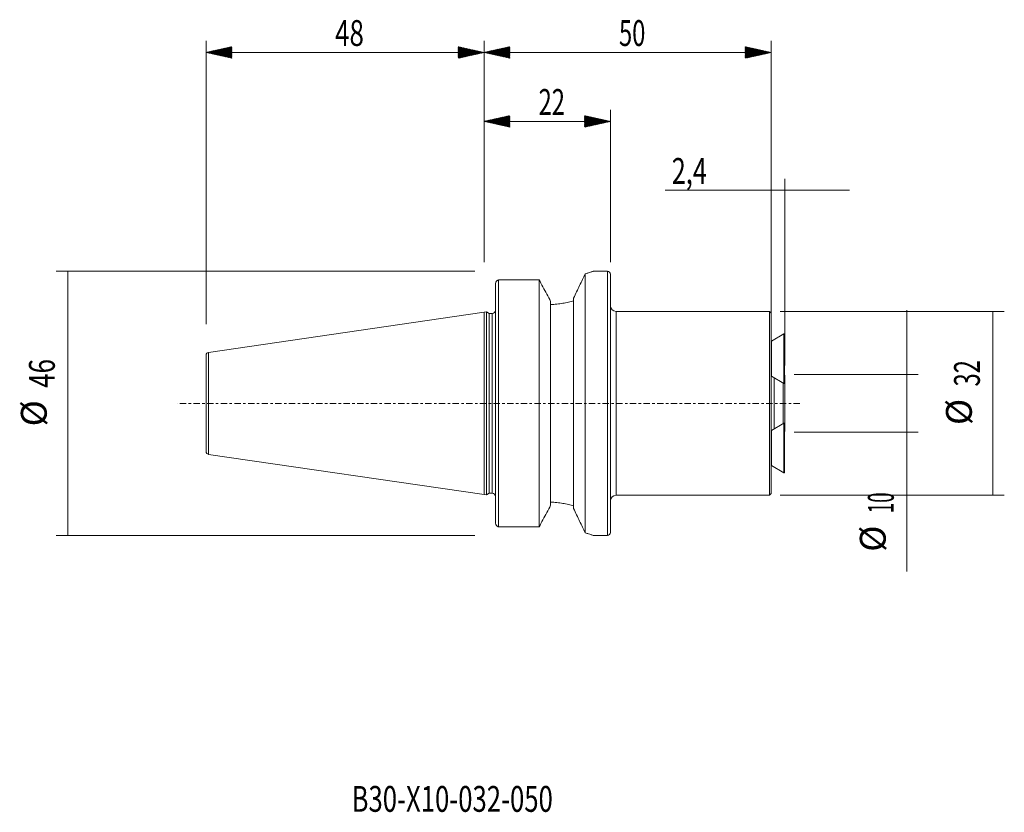
# Model space of a CAD drawing. Units: millimetres. Extents: x -81 to 91, y -71 to 67.
import ezdxf

# ---------------------------------------------------------------- set-up
doc = ezdxf.new("R2010")
doc.units = ezdxf.units.MM
doc.linetypes.add('CENTER', pattern=[47.5, 22, -8.5, 8.5, -8.5])
for name, color, linetype in [('1', 4, 'CONTINUOUS'), ('2', 7, 'CONTINUOUS'), ('SK1', 4, 'CONTINUOUS'), ('SK2', 7, 'CONTINUOUS'), ('SK4', 2, 'CENTER'), ('SK6', 5, 'CONTINUOUS')]:
    doc.layers.add(name, color=color, linetype=linetype)
doc.styles.add('iso_b_vert', font='simplex.shx')
doc.dimstyles.get("Standard").update_dxf_attribs({"dimtxt": 0.18, "dimasz": 0.18, "dimexe": 0.18, "dimexo": 0.0625, "dimgap": 0.09, "dimtad": 1, "dimzin": 0, "dimdsep": 52, "dimtxsty": 'Standard', "dimcen": 0.09, "dimadec": 0, "dimazin": 0, "dimtfac": 1, "dimtdec": 4, "dimtofl": 0, "dimtmove": 0, "dimatfit": 3, "dimfxl": 1, "dimtolj": 1, "dimtzin": 0, "dimarcsym": 0})

# ---------------------------------------------------------------- blocks, each defined once
blk = doc.blocks.new('DimnDraft3D1')
at = {"layer": 'SK2', "lineweight": 13}
for p, q in [((73.6, -29.251316), (73.6, 16.25)), ((53.9875, 5), (75.6, 5)), ((53.9875, -5), (75.6, -5))]:
    blk.add_line(p, q, dxfattribs=at)
for points in [[(73.6, 5), (72.602374, 9.499996), (74.597626, 9.500004), (73.6, 5)], [(73.6, -5), (74.597626, -9.499996), (72.602374, -9.500004), (73.6, -5)]]:
    blk.add_solid(points, dxfattribs=at)
at = {"layer": 'SK2', "lineweight": 18, "char_height": 4.5, "attachment_point": 7, "rotation": 90, "line_spacing_factor": 1.084337, "style": 'iso_b_vert'}
for s, insert in [('\\W0.5321;10', (71.35, -19.126316)), ('%%c', (71.35, -25.84116))]:
    blk.add_mtext(s, dxfattribs=dict(at, insert=insert))
blk = doc.blocks.new('DimnDraft3D2')
at = {"layer": 'SK2', "lineweight": 13}
for p, q in [((50, 17.5875), (50, 39.09025)), ((52.4, 6.5875), (52.4, 39.09025)), ((31.563158, 37.09025), (63.65, 37.09025))]:
    blk.add_line(p, q, dxfattribs=at)
for points in [[(50, 37.09025), (45.500004, 36.092624), (45.499996, 38.087876), (50, 37.09025)], [(52.4, 37.09025), (56.899996, 38.087876), (56.900004, 36.092624), (52.4, 37.09025)]]:
    blk.add_solid(points, dxfattribs=at)
at = {"layer": 'SK2', "lineweight": 18, "insert": (32.688158, 38.21525), "char_height": 4.5, "attachment_point": 7, "line_spacing_factor": 1.084337, "style": 'iso_b_vert'}
blk.add_mtext('\\W0.7178;2,4', dxfattribs=at)
blk = doc.blocks.new('DimnDraft3D3')
at = {"layer": 'SK2', "lineweight": 13}
for p, q in [((-1.5875, 23), (-74.5, 23)), ((-72.5, -23), (-72.5, 23)), ((-1.5875, -23), (-74.5, -23))]:
    blk.add_line(p, q, dxfattribs=at)
for points in [[(-72.5, 23), (-71.502374, 18.500004), (-73.497626, 18.499996), (-72.5, 23)], [(-72.5, -23), (-73.497626, -18.500004), (-71.502374, -18.499996), (-72.5, -23)]]:
    blk.add_solid(points, dxfattribs=at)
at = {"layer": 'SK2', "lineweight": 18, "char_height": 4.5, "attachment_point": 7, "rotation": 90, "line_spacing_factor": 1.084337, "style": 'iso_b_vert'}
for s, insert in [('\\W0.7361;46', (-74.75, 2.7)), ('%%c', (-74.75, -4.014844))]:
    blk.add_mtext(s, dxfattribs=dict(at, insert=insert))
blk = doc.blocks.new('DimnDraft3D4')
at = {"layer": 'SK2', "lineweight": 13}
for p, q in [((51.5875, 16), (90.6, 16)), ((88.6, -16), (88.6, 16)), ((51.5875, -16), (90.6, -16))]:
    blk.add_line(p, q, dxfattribs=at)
for points in [[(88.6, 16), (89.597626, 11.500004), (87.602374, 11.499996), (88.6, 16)], [(88.6, -16), (87.602374, -11.500004), (89.597626, -11.499996), (88.6, -16)]]:
    blk.add_solid(points, dxfattribs=at)
at = {"layer": 'SK2', "lineweight": 18, "char_height": 4.5, "attachment_point": 7, "rotation": 90, "line_spacing_factor": 1.084337, "style": 'iso_b_vert'}
for s, insert in [('\\W0.6740;32', (86.35, 2.936842)), ('%%c', (86.35, -3.778002))]:
    blk.add_mtext(s, dxfattribs=dict(at, insert=insert))

msp = doc.modelspace()

# ---------------------------------------------------------------- hatches: boundary and pattern name
at = {"layer": '2', "lineweight": 13}
h = msp.add_hatch(dxfattribs=at)
h.set_pattern_fill('ANSI31', color=256, scale=0.02, style=0)
h.paths.add_polyline_path([(0, 61.09), (4.5, 62.09), (4.5, 60.09)])
h = msp.add_hatch(dxfattribs=at)
h.set_pattern_fill('ANSI31', color=256, scale=0.02, style=0)
h.paths.add_polyline_path([(50, 61.09), (45.5, 60.09), (45.5, 62.09)])
at = {"layer": 'SK2', "lineweight": 13}
h = msp.add_hatch(dxfattribs=at)
h.set_pattern_fill('ANSI31', color=256, scale=0.02, style=0)
h.paths.add_polyline_path([(-48.4, 61.09), (-43.9, 62.09), (-43.9, 60.09)])
h = msp.add_hatch(dxfattribs=at)
h.set_pattern_fill('ANSI31', color=256, scale=0.02, style=0)
h.paths.add_polyline_path([(0, 61.09), (-4.5, 60.09), (-4.5, 62.09)])
h = msp.add_hatch(dxfattribs=at)
h.set_pattern_fill('ANSI31', color=256, scale=0.02, style=0)
h.paths.add_polyline_path([(0, 49.09), (4.5, 50.09), (4.5, 48.09)])
h = msp.add_hatch(dxfattribs=at)
h.set_pattern_fill('ANSI31', color=256, scale=0.02, style=0)
h.paths.add_polyline_path([(22, 49.09), (17.5, 48.09), (17.5, 50.09)])

# ---------------------------------------------------------------- linework, layer by layer
at = {"layer": '1', "lineweight": 18}
for p, q in [((17.62, 22.54), (17.62, -22.54)), ((21.5, 22.99), (19, 22.99)), ((19, 22.99), (19, 22.99)), ((22, 0), (22, 22.49)), ((2, -20.78), (2, 20.78)), ((2.5, 21.52), (9.58, 21.52)), ((9.58, -21.52), (9.58, 21.52)), ((11.6, 17.73), (11.6, -17.73)), ((15.6, 18.33), (15.6, -18.33)), ((0.4, 15.93), (0, 15.88)), ((0, -15.88), (0, 15.88)), ((0.89, 15.65), (0.4, 15.93)), ((0.4, 15.93), (0.4, 0)), ((1.4, 15.65), (0.89, 15.65)), ((0.89, 15.65), (0.89, 0)), ((49.7, 16), (23, 16)), ((50, 15.7), (49.7, 16)), ((49.7, 16), (49.7, 0)), ((50, 15.7), (50, 0)), ((52.2, 12.08), (50.08, 10.83)), ((52.3, 12.08), (52.2, 12.08)), ((52.2, 12.08), (52.2, 7.78)), ((52.3, 12.08), (52.3, 7.78)), ((52.2, 7.78), (52.2, 3.48)), ((52.3, 7.78), (52.3, 3.48)), ((50.08, 4.73), (52.2, 3.48)), ((50.5, -4.48), (50.5, 4.48)), ((52.1, 3.54), (52.1, 0)), ((52.2, 3.48), (52.3, 3.48)), ((52.4, 4.82), (52.3, 4.88)), ((52.4, 4.82), (52.4, 0)), ((0.4, 0), (0.4, -15.93)), ((0.89, 0), (0.89, -15.65)), ((22, -22.49), (22, 0)), ((49.7, 0), (49.7, -16)), ((50, 0), (50, -15.7)), ((52.1, 0), (52.1, -3.54)), ((52.4, 0), (52.4, -4.82)), ((52.2, -3.48), (50.08, -4.73)), ((52.3, -3.48), (52.2, -3.48)), ((52.2, -3.48), (52.2, -7.78)), ((52.3, -3.48), (52.3, -7.78)), ((52.3, -4.88), (52.4, -4.82)), ((52.2, -7.78), (52.2, -12.08)), ((52.3, -7.78), (52.3, -12.08)), ((50.08, -10.83), (52.2, -12.08)), ((52.2, -12.08), (52.3, -12.08)), ((0, -15.88), (0.4, -15.93)), ((0.4, -15.93), (0.89, -15.65)), ((0.89, -15.65), (1.4, -15.65)), ((23, -16), (49.7, -16)), ((49.7, -16), (50, -15.7)), ((2.5, -21.52), (9.58, -21.52)), ((19, -22.99), (21.5, -22.99))]:
    msp.add_line(p, q, dxfattribs=at)
at = {"layer": '1', "lineweight": 13}
for p, q in [((21.5, -22.99), (21.5, 22.99)), ((2.5, 21.52), (2.5, -21.52)), ((1.4, 15.65), (1.4, -15.65)), ((23, 16), (23, 0)), ((50.08, 10.83), (50.08, 7.78)), ((50.08, 7.78), (50.08, 4.73)), ((23, 0), (23, -16)), ((50.08, -4.73), (50.08, -7.78)), ((50.08, -7.78), (50.08, -10.83))]:
    msp.add_line(p, q, dxfattribs=at)
at = {"layer": '1', "lineweight": 18}
for centre, start, end in [((21.5, 22.49), 0, 90), ((21.5, -22.49), 270, 0)]:
    msp.add_arc(centre, 0.5, start, end, dxfattribs=at)
at = {"layer": '1', "lineweight": 18, "extrusion": (0, 0, -1)}
for centre, radius, start, end in [((-1.4, 16.25), 0.6, 180, 270), ((-23, 17), 1, 270, 0), ((-49.88, 11.18), 0.4, 239.5, 252.3762), ((-49.88, 4.38), 0.4, 107.6238, 120.5), ((-49.88, -4.38), 0.4, 239.5, 252.3762), ((-49.88, -11.18), 0.4, 107.6238, 120.5), ((-1.4, -16.25), 0.6, 90, 180), ((-23, -17), 1, 0, 90)]:
    msp.add_arc(centre, radius, start, end, dxfattribs=at)
at = {"layer": '1', "lineweight": 18}
for points, knots in [([(17.62, 22.54), (17.46, 22.22), (17.3, 21.89), (16.97, 21.21), (16.81, 20.86), (16.3, 19.79), (15.95, 19.07), (15.6, 18.33)], [0, 0, 0, 0, 0.25, 0.25, 0.5, 0.5, 1, 1, 1, 1]), ([(17.62, 22.54), (17.84, 22.61), (18.04, 22.67), (18.38, 22.78), (18.52, 22.83), (18.7, 22.89), (18.75, 22.9), (18.84, 22.93), (18.88, 22.95), (18.97, 22.98), (19, 22.99), (19, 22.99)], [0, 0, 0, 0, 0.25, 0.25, 0.5, 0.5, 0.625, 0.625, 0.75, 0.75, 1, 1, 1, 1]), ([(2.5, 21.52), (2.44, 21.49), (2.38, 21.46), (2.3, 21.39), (2.27, 21.37), (2.22, 21.32), (2.19, 21.29), (2.15, 21.23), (2.12, 21.19), (2.09, 21.12), (2.07, 21.08), (2.02, 20.96), (2, 20.87), (2, 20.78)], [0, 0, 0, 0, 0.25, 0.25, 0.375, 0.375, 0.5, 0.5, 0.625, 0.625, 0.75, 0.75, 1, 1, 1, 1]), ([(15.6, 17.82), (15.31, 17.74), (15.01, 17.67), (14.38, 17.53), (14.05, 17.47), (13.55, 17.39), (13.38, 17.36), (13.03, 17.32), (12.85, 17.3), (12.32, 17.24), (11.96, 17.22), (11.6, 17.2)], [0, 0, 0, 0, 0.25, 0.25, 0.5, 0.5, 0.625, 0.625, 0.75, 0.75, 1, 1, 1, 1]), ([(15.6, -17.82), (15.31, -17.74), (15.01, -17.67), (14.38, -17.53), (14.05, -17.47), (13.55, -17.39), (13.38, -17.36), (13.03, -17.32), (12.85, -17.3), (12.32, -17.24), (11.96, -17.22), (11.6, -17.2)], [0, 0, 0, 0, 0.25, 0.25, 0.5, 0.5, 0.625, 0.625, 0.75, 0.75, 1, 1, 1, 1]), ([(17.62, -22.54), (17.46, -22.22), (17.3, -21.89), (16.97, -21.21), (16.81, -20.86), (16.3, -19.79), (15.95, -19.07), (15.6, -18.33)], [0, 0, 0, 0, 0.25, 0.25, 0.5, 0.5, 1, 1, 1, 1]), ([(2.5, -21.52), (2.44, -21.49), (2.38, -21.46), (2.3, -21.39), (2.27, -21.37), (2.22, -21.32), (2.19, -21.29), (2.15, -21.23), (2.12, -21.19), (2.09, -21.12), (2.07, -21.08), (2.02, -20.96), (2, -20.87), (2, -20.78)], [0, 0, 0, 0, 0.25, 0.25, 0.375, 0.375, 0.5, 0.5, 0.625, 0.625, 0.75, 0.75, 1, 1, 1, 1]), ([(17.62, -22.54), (17.84, -22.61), (18.04, -22.67), (18.38, -22.78), (18.52, -22.83), (18.7, -22.89), (18.75, -22.9), (18.84, -22.93), (18.88, -22.95), (18.97, -22.98), (19, -22.99), (19, -22.99)], [0, 0, 0, 0, 0.25, 0.25, 0.5, 0.5, 0.625, 0.625, 0.75, 0.75, 1, 1, 1, 1])]:
    msp.add_open_spline(points, degree=3, knots=knots, dxfattribs=at)
for points in [[(10.91, 19.02), (10.47, 19.86), (10.03, 20.69), (9.58, 21.52)], [(11.6, 17.73), (11.37, 18.16), (11.14, 18.59), (10.91, 19.02)], [(11.6, -17.73), (11.37, -18.16), (11.14, -18.59), (10.91, -19.02)], [(10.91, -19.02), (10.47, -19.86), (10.03, -20.69), (9.58, -21.52)]]:
    msp.add_open_spline(points, degree=3, dxfattribs=at)
at = {"layer": '2', "lineweight": 13}
for p, q in [((0, 24.59), (0, 63.09)), ((50, 6.59), (50, 63.09)), ((0, 61.09), (50, 61.09))]:
    msp.add_line(p, q, dxfattribs=at)
at = {"layer": 'SK1', "lineweight": 18}
for p, q in [((0, 15.88), (-47.97, 8.88)), ((0, -15.88), (0, 15.88)), ((-48.4, 8.38), (-48.4, -8.38)), ((-47.97, -8.88), (0, -15.88))]:
    msp.add_line(p, q, dxfattribs=at)
at = {"layer": 'SK1', "lineweight": 13}
for p, q in [((-47.97, 0), (-47.97, 8.88)), ((-47.97, -8.88), (-47.97, 0))]:
    msp.add_line(p, q, dxfattribs=at)
at = {"layer": 'SK1', "lineweight": 18}
for centre, start, end in [((-47.9, 8.38), 98.2979, 180), ((-47.9, -8.38), 180, 261.7021)]:
    msp.add_arc(centre, 0.5, start, end, dxfattribs=at)
at = {"layer": 'SK2', "lineweight": 13}
for p, q in [((-48.4, 13.79), (-48.4, 63.09)), ((0, 24.59), (0, 63.09)), ((-48.4, 61.09), (0, 61.09)), ((0, 24.59), (0, 51.09)), ((22, 24.59), (22, 51.09)), ((0, 49.09), (22, 49.09))]:
    msp.add_line(p, q, dxfattribs=at)
at = {"layer": 'SK4', "lineweight": 18, "ltscale": 0.05}
msp.add_line((55, 0), (-53.4, 0), dxfattribs=at)

# ---------------------------------------------------------------- texts
at = {"layer": '2', "lineweight": 18, "insert": (23.5, 62.22), "char_height": 4.5, "attachment_point": 7, "line_spacing_factor": 1.084337, "style": 'iso_b_vert'}
msp.add_mtext('\\W0.6740;50', dxfattribs=at)
at = {"layer": 'SK2', "lineweight": 18, "char_height": 4.5, "attachment_point": 7, "line_spacing_factor": 1.084337, "style": 'iso_b_vert'}
for s, insert in [('\\W0.7361;48', (-25.94, 62.22)), ('\\W0.6740;22', (9.5, 50.22))]:
    msp.add_mtext(s, dxfattribs=dict(at, insert=insert))
at = {"layer": 'SK6', "lineweight": 18, "insert": (-23.07, -71.12), "char_height": 4.5, "attachment_point": 7, "line_spacing_factor": 1.084337, "style": 'iso_b_vert'}
msp.add_mtext('\\W0.7300;B30-X10-032-050', dxfattribs=at)

# ---------------------------------------------------------------- dimensions: what is measured, and where the dimension line sits
at = {"layer": 'SK2', "lineweight": 13}
dim = msp.add_linear_dim(base=(50, 37.09), p1=(52.4, 6.59), p2=(50, 17.59), dimstyle='Standard', override={"dimtxt": 4.5, "dimasz": 4.5, "dimexe": 2, "dimexo": 1.5875, "dimgap": 2.25, "dimtad": 1, "dimtih": 0, "dimdec": 1, "dimzin": 8, "dimpost": '<>', "dimtxsty": 'iso_b_vert', "dimsah": 1, "dimclrd": 2, "dimclre": 2, "dimclrt": 2, "dimtm": -0.005, "dimtdec": 2, "dimtofl": 1, "dimtmove": 0}, dxfattribs=at)
dim.commit()
dim.dimension.update_dxf_attribs({"geometry": 'DimnDraft3D2', "text_midpoint": (31.56, 37.09)})
for p1, p2, distance, override, picture, middle in [((-1.59, -23), (-1.59, 23), 72.91, {"dimtxt": 4.5, "dimasz": 4.5, "dimexe": 2, "dimexo": 1.5875, "dimgap": 2.25, "dimtad": 1, "dimtih": 0, "dimtoh": 0, "dimdec": 0, "dimzin": 8, "dimpost": '<>', "dimtxsty": 'iso_b_vert', "dimsah": 1, "dimclrd": 2, "dimclre": 2, "dimclrt": 2, "dimtm": -0.005, "dimtdec": 2, "dimtmove": 0}, 'DimnDraft3D3', (-75.88, 1.57)), ((51.59, -16), (51.59, 16), -39.01, {"dimtxt": 4.5, "dimasz": 4.5, "dimexe": 2, "dimexo": 1.5875, "dimgap": 2.25, "dimtad": 1, "dimtih": 0, "dimtoh": 0, "dimdec": 1, "dimzin": 8, "dimpost": '<>', "dimtxsty": 'iso_b_vert', "dimsah": 1, "dimclrd": 2, "dimclre": 2, "dimclrt": 2, "dimtm": -0.005, "dimtdec": 2, "dimtmove": 0}, 'DimnDraft3D4', (85.22, 1.81)), ((53.99, 5), (53.99, -5), 21.61, {"dimtxt": 4.5, "dimasz": 4.5, "dimexe": 2, "dimexo": 1.5875, "dimgap": 2.25, "dimtad": 1, "dimtih": 0, "dimtoh": 0, "dimdec": 1, "dimzin": 8, "dimpost": '<>', "dimtxsty": 'iso_b_vert', "dimsah": 1, "dimclrd": 2, "dimclre": 2, "dimclrt": 2, "dimtm": -0.005, "dimtdec": 2, "dimtmove": 0}, 'DimnDraft3D1', (70.22, -20.25))]:
    dim = msp.add_aligned_dim(p1=p1, p2=p2, distance=distance, dimstyle='Standard', override=override, dxfattribs=at)
    dim.commit()
    dim.dimension.update_dxf_attribs({"geometry": picture, "text_midpoint": middle})

doc.saveas('drawing.dxf')
